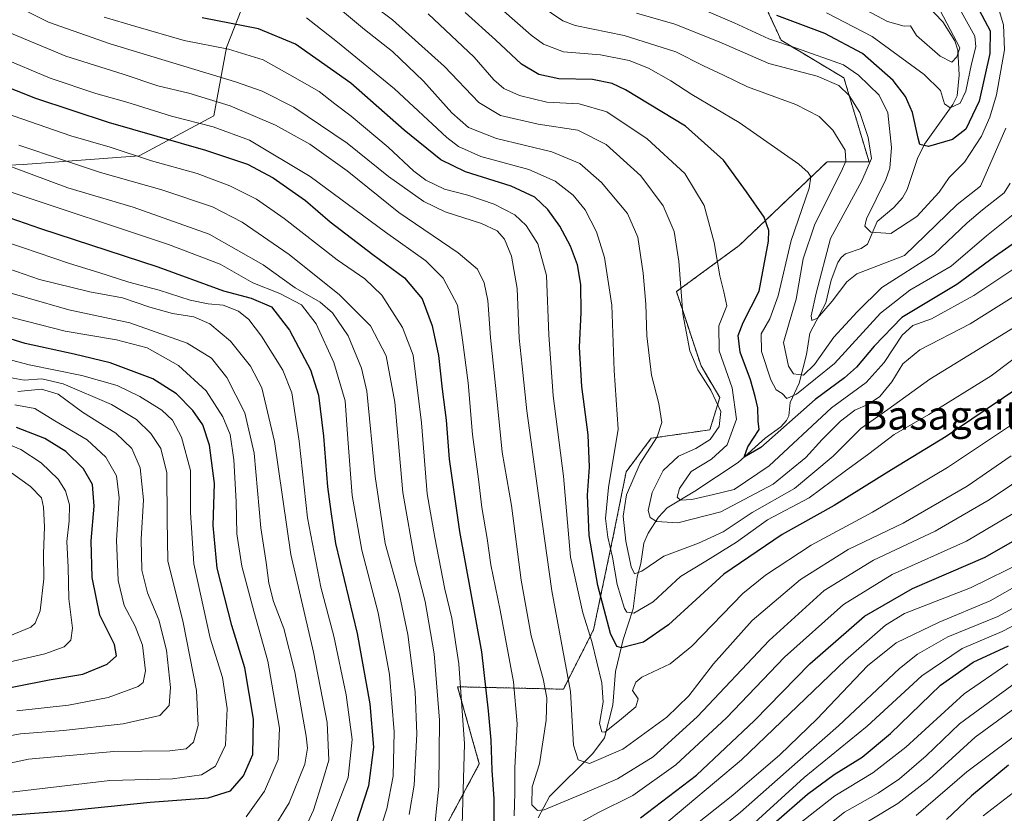
# Model space of a CAD drawing. Units: metres. Extents: x 627271 to 630709, y 4764317 to 4766680.
# Drawn here: x 628487 to 628762, y 4766022 to 4766243 of the extents above; entities that cross this region are included whole.
import ezdxf
from ezdxf.enums import TextEntityAlignment as Align

# ---------------------------------------------------------------- set-up
doc = ezdxf.new("R2010")
doc.units = ezdxf.units.M
doc.header["$MEASUREMENT"] = 0
doc.linetypes.add('TRAZOS', pattern=[0.75, 0.5, -0.25])
for name, color, linetype, lineweight in [('Arbolado forestal', 92, 'TRAZOS', 0), ('Arbolado forestal CxS', 92, 'Continuous', 0), ('Corriente natural lineal', 142, 'Continuous', 13), ('Curva de nivel maestra', 36, 'Continuous', 30), ('Curva de nivel normal', 36, 'Continuous', 0), ('Pastizal CxS', 92, 'Continuous', 0), ('Texto cartográfico', 19, 'Continuous', 0)]:
    doc.layers.add(name, color=color, linetype=linetype, lineweight=lineweight)
doc.styles.add('Arial', font='txt', dxfattribs={"height": 0.2})

# ---------------------------------------------------------------- blocks, each defined once
blk = doc.blocks.new('*U151')
at = {"layer": 'Pastizal CxS', "color": 92, "linetype": 'Continuous', "lineweight": 0}
for points in [[(628466.1, 4766202.05, 869.63), (628488.32, 4766203.04, 863.34), (628520.68, 4766205.47, 854.3), (628541.47, 4766216.6, 842.15), (628544.98, 4766235.72, 829.45), (628553.54, 4766257.46, 814.4)], [(628692.56, 4766252.88, 770.31), (628699.56, 4766237.7, 778.84), (628717.06, 4766227.2, 782.72), (628724.06, 4766203.85, 785.03), (628712.39, 4766203.85, 792.69), (628687.89, 4766180.5, 802.37), (628670.39, 4766167.66, 810.48), (628677.25, 4766146.95, 809.68), (628682.47, 4766138.14, 810.08), (628679.72, 4766129.14, 810.78), (628663.39, 4766126.8, 815.31), (628656.39, 4766117.46, 817.06), (628652.89, 4766099.95, 817.82), (628647.28, 4766073.39, 828.4), (628638.88, 4766056.87, 836.74), (628609.41, 4766057.54, 855.75), (628615.47, 4766036.03, 851.92), (628601.55, 4766010.2, 859.45)]]:
    blk.add_polyline3d(points, dxfattribs=at)
blk = doc.blocks.new('*U154')
at = {"layer": 'Curva de nivel normal', "color": 36, "linetype": 'Continuous', "lineweight": 0}
blk.add_polyline3d([(628763.35, 4766197.88, 790), (628761.73, 4766195.14, 790), (628755.7, 4766190.47, 790), (628751.36, 4766186.78, 790), (628742.21, 4766178.05, 790), (628727.65, 4766168.78, 790), (628720.8, 4766162.02, 790), (628714.25, 4766155, 790), (628708.86, 4766147.31, 790), (628705.76, 4766144.38, 790), (628703.01, 4766144.75, 790), (628701.62, 4766146.9, 790), (628700.26, 4766153.5, 790), (628701.8, 4766158.91, 790), (628703.75, 4766165.58, 790), (628705.75, 4766176.81, 790), (628708.96, 4766186.48, 790), (628716.4, 4766201.17, 790), (628717.61, 4766204, 790), (628717.4, 4766207.09, 790), (628714.01, 4766212.67, 790), (628710.18, 4766216.46, 790), (628703.66, 4766219.82, 790), (628690.24, 4766224.67, 790), (628683.5, 4766228, 790), (628677.98, 4766230.56, 790), (628670.27, 4766234.49, 790), (628655.83, 4766239.05, 790), (628642.17, 4766241.84, 790), (628638.76, 4766243.13, 790), (628632.38, 4766247.4, 790)], dxfattribs=at)
blk = doc.blocks.new('*U156')
at = {"layer": 'Curva de nivel normal', "color": 36, "linetype": 'Continuous', "lineweight": 0}
blk.add_polyline3d([(628773.94, 4766163.46, 815), (628740.97, 4766143.29, 815), (628729.33, 4766134.83, 815), (628721.76, 4766129.47, 815), (628714.08, 4766121.81, 815), (628703.25, 4766112.81, 815), (628691.53, 4766106.14, 815), (628683.37, 4766100.75, 815), (628676.55, 4766097.6, 815), (628666.87, 4766093.94, 815), (628660.72, 4766089.76, 815), (628658.74, 4766088.99, 815), (628657.75, 4766090.94, 815), (628656.28, 4766098.08, 815), (628655.56, 4766105.1, 815), (628656.46, 4766111.04, 815), (628660.26, 4766119.89, 815), (628665.02, 4766127.17, 815), (628666.28, 4766131.16, 815), (628665.48, 4766136.46, 815), (628663.49, 4766144.39, 815), (628662.13, 4766155.34, 815), (628661.83, 4766164.15, 815), (628661.09, 4766172.81, 815), (628659.62, 4766182.83, 815), (628656.78, 4766189.38, 815), (628649.49, 4766198.04, 815), (628643.5, 4766203.38, 815), (628635.67, 4766206.61, 815), (628620.3, 4766210.28, 815), (628612.41, 4766213.36, 815), (628607.85, 4766217.43, 815), (628599.91, 4766226.29, 815), (628591.27, 4766234.55, 815), (628583.5, 4766240.65, 815), (628574.57, 4766248.11, 815)], dxfattribs=at)
blk = doc.blocks.new('*U161')
at = {"layer": 'Curva de nivel normal', "color": 36, "linetype": 'Continuous', "lineweight": 0}
for points in [[(628487.14, 4766208.48, 860), (628499.34, 4766204.42, 860), (628509.94, 4766200.8, 860), (628527.02, 4766196.06, 860), (628541.08, 4766191.31, 860), (628549.43, 4766187.01, 860), (628562.44, 4766178, 860), (628576.5, 4766166.75, 860), (628585.12, 4766158.1, 860), (628589.54, 4766149.79, 860), (628591.94, 4766136.82, 860), (628594.13, 4766111.71, 860), (628597.55, 4766092.19, 860), (628600.41, 4766081.31, 860), (628602.88, 4766066.74, 860), (628604.39, 4766048.26, 860), (628604.21, 4766029.74, 860), (628603.47, 4766022.67, 860), (628602.76, 4766015.71, 860)], [(628668.19, 4766013.13, 860), (628686.11, 4766027.3, 860), (628699.21, 4766038.55, 860), (628709.6, 4766048.6, 860), (628723.6, 4766063.34, 860), (628731.58, 4766069.78, 860), (628743.61, 4766075.54, 860), (628757.83, 4766081.45, 860), (628775.46, 4766091.48, 860)]]:
    blk.add_polyline3d(points, dxfattribs=at)
blk = doc.blocks.new('*U163')
at = {"layer": 'Curva de nivel normal', "color": 36, "linetype": 'Continuous', "lineweight": 0}
blk.add_polyline3d([(628779.26, 4766160.2, 820), (628758.13, 4766144.19, 820), (628740.68, 4766133.4, 820), (628731.08, 4766127.81, 820), (628724.04, 4766122.47, 820), (628717.14, 4766117.41, 820), (628707.38, 4766110.22, 820), (628695.79, 4766104.02, 820), (628687.16, 4766097.87, 820), (628678.54, 4766092.52, 820), (628671.51, 4766088.3, 820), (628663.9, 4766081.25, 820), (628658.51, 4766078.08, 820), (628656.61, 4766078.33, 820), (628655.9, 4766079.35, 820), (628653.91, 4766086, 820), (628652.58, 4766093.63, 820), (628651.25, 4766099.24, 820), (628650.66, 4766104.47, 820), (628651.5, 4766113.03, 820), (628654.14, 4766129.37, 820), (628653.04, 4766145.67, 820), (628652.37, 4766163.91, 820), (628650.38, 4766177.18, 820), (628648.11, 4766184.34, 820), (628644.95, 4766190.42, 820), (628641.62, 4766194.5, 820), (628636.58, 4766198.46, 820), (628629.24, 4766201.69, 820), (628615.85, 4766205.33, 820), (628609.63, 4766208.05, 820), (628606.44, 4766210.56, 820), (628591.86, 4766224.16, 820), (628575.98, 4766237.19, 820), (628567.28, 4766243.95, 820)], dxfattribs=at)
blk = doc.blocks.new('*U164')
at = {"layer": 'Curva de nivel normal', "color": 36, "linetype": 'Continuous', "lineweight": 0}
blk.add_polyline3d([(628776.22, 4766122.21, 840), (628757.54, 4766109.64, 840), (628742.53, 4766100.9, 840), (628725.27, 4766092.85, 840), (628711.6, 4766084.38, 840), (628696.26, 4766070.4, 840), (628676.26, 4766049.24, 840), (628663.93, 4766038.06, 840), (628653.93, 4766031.93, 840), (628643.6, 4766027.4, 840), (628633.57, 4766023.28, 840), (628631.7, 4766023.06, 840), (628630.12, 4766024.63, 840), (628630.18, 4766029.66, 840), (628632.21, 4766036.1, 840), (628634.08, 4766048.21, 840), (628634.32, 4766054.44, 840), (628633.25, 4766059.78, 840), (628629.89, 4766071.76, 840), (628627.11, 4766087.21, 840), (628624.48, 4766108.01, 840), (628621.87, 4766122.9, 840), (628620.28, 4766138.84, 840), (628618.54, 4766154.9, 840), (628617.82, 4766165.14, 840), (628616.85, 4766170.14, 840), (628615, 4766173.91, 840), (628609.53, 4766178.48, 840), (628593.04, 4766189.7, 840), (628578.67, 4766201.33, 840), (628568.21, 4766208.73, 840), (628558.63, 4766214.02, 840), (628546.02, 4766219.43, 840), (628534.54, 4766222.92, 840), (628525.9, 4766224.97, 840), (628516.18, 4766228.28, 840), (628500.21, 4766233.27, 840), (628484.48, 4766239.9, 840)], dxfattribs=at)
blk = doc.blocks.new('*U165')
at = {"layer": 'Curva de nivel normal', "color": 36, "linetype": 'Continuous', "lineweight": 0}
blk.add_polyline3d([(628769, 4766169.17, 810), (628752.2, 4766158.66, 810), (628738.25, 4766151.41, 810), (628733.47, 4766147.53, 810), (628730.43, 4766142.47, 810), (628727.1, 4766138.47, 810), (628723.88, 4766136.26, 810), (628720.07, 4766134.62, 810), (628716.13, 4766131.59, 810), (628711.01, 4766126.47, 810), (628706.46, 4766121.47, 810), (628697.32, 4766114, 810), (628682.8, 4766106.32, 810), (628670.79, 4766103.19, 810), (628664.84, 4766103.55, 810), (628663.12, 4766104.72, 810), (628662.55, 4766106.68, 810), (628663.65, 4766111.68, 810), (628666.7, 4766117.81, 810), (628670.94, 4766121.76, 810), (628675.77, 4766123.96, 810), (628679.8, 4766126.43, 810), (628682.31, 4766130.07, 810), (628682.81, 4766134.24, 810), (628680.02, 4766140.23, 810), (628676.37, 4766145.86, 810), (628674.14, 4766151.15, 810), (628672.18, 4766161.49, 810), (628671.03, 4766176.17, 810), (628669.76, 4766184.45, 810), (628666.68, 4766191.56, 810), (628660.46, 4766199.96, 810), (628650.84, 4766208.67, 810), (628642.91, 4766212.62, 810), (628631.86, 4766214.35, 810), (628621.34, 4766216.77, 810), (628615.33, 4766220.35, 810), (628605.74, 4766230.39, 810), (628591.25, 4766243.4, 810), (628570.83, 4766258.75, 810)], dxfattribs=at)
blk = doc.blocks.new('*U174')
at = {"layer": 'Curva de nivel normal', "color": 36, "linetype": 'Continuous', "lineweight": 0}
blk.add_polyline3d([(628767.02, 4766191.4, 795), (628756.77, 4766183.24, 795), (628746.94, 4766174.77, 795), (628735.44, 4766168.03, 795), (628727.28, 4766161.65, 795), (628714.44, 4766147.64, 795), (628703.83, 4766139.08, 795), (628701.19, 4766137.88, 795), (628699.82, 4766139.22, 795), (628698.14, 4766140.24, 795), (628696.74, 4766143.03, 795), (628694.12, 4766150.96, 795), (628694.03, 4766155.86, 795), (628696.44, 4766160.07, 795), (628698.78, 4766166.47, 795), (628702.39, 4766181.93, 795), (628707.4, 4766196.46, 795), (628707.83, 4766199.61, 795), (628707.12, 4766200.87, 795), (628704.5, 4766203.19, 795), (628687.89, 4766214.81, 795), (628674.69, 4766222.54, 795), (628668.84, 4766226.36, 795), (628662.62, 4766229.91, 795), (628657.23, 4766232.08, 795), (628649.24, 4766233.62, 795), (628638.88, 4766234.48, 795), (628633.33, 4766236.56, 795), (628629.88, 4766239.13, 795), (628613.23, 4766253.88, 795)], dxfattribs=at)
blk = doc.blocks.new('*U175')
at = {"layer": 'Curva de nivel normal', "color": 36, "linetype": 'Continuous', "lineweight": 0}
blk.add_polyline3d([(628712.25, 4766245.38, 770), (628724.92, 4766238.7, 770), (628739.43, 4766228.14, 770), (628743.96, 4766223.68, 770), (628745.12, 4766219.96, 770), (628746.63, 4766218.82, 770), (628749.48, 4766220.14, 770), (628751.05, 4766223.47, 770), (628752.63, 4766231.15, 770), (628753.79, 4766235.82, 770), (628753.5, 4766238.82, 770), (628747.54, 4766249.75, 770)], dxfattribs=at)
blk = doc.blocks.new('*U178')
at = {"layer": 'Curva de nivel normal', "color": 36, "linetype": 'Continuous', "lineweight": 0}
blk.add_polyline3d([(628762.22, 4766213.19, 785), (628755.14, 4766197.07, 785), (628748.64, 4766191.97, 785), (628733.94, 4766177.75, 785), (628720.67, 4766172.65, 785), (628717.9, 4766170.4, 785), (628713.8, 4766165.02, 785), (628709.72, 4766160.24, 785), (628708.11, 4766159.64, 785), (628707.98, 4766160.9, 785), (628709.31, 4766167.22, 785), (628713.34, 4766182.41, 785), (628722.1, 4766198.55, 785), (628724.71, 4766204.7, 785), (628723.82, 4766210.56, 785), (628721.48, 4766217.59, 785), (628718.55, 4766222.31, 785), (628715.6, 4766225.09, 785), (628709.6, 4766227.7, 785), (628696.18, 4766231.23, 785), (628682.26, 4766237.23, 785), (628669.93, 4766242.19, 785), (628659.25, 4766245.2, 785)], dxfattribs=at)
blk = doc.blocks.new('*U181')
at = {"layer": 'Curva de nivel normal', "color": 36, "linetype": 'Continuous', "lineweight": 0}
for points in [[(628783.82, 4766090.14, 865), (628759.96, 4766077.16, 865), (628746.02, 4766071.44, 865), (628737.56, 4766066.64, 865), (628732.53, 4766062.68, 865), (628715.56, 4766046.66, 865), (628704.17, 4766036.62, 865), (628688.29, 4766022.57, 865), (628672.66, 4766010.06, 865)], [(628595.94, 4766021.99, 865), (628597.34, 4766030.13, 865), (628598.09, 4766044.46, 865), (628597.59, 4766056.13, 865), (628595.54, 4766072.1, 865), (628593.19, 4766083.16, 865), (628589.22, 4766097.44, 865), (628586.4, 4766116.1, 865), (628584.15, 4766139.95, 865), (628582.64, 4766146.33, 865), (628578.92, 4766155.29, 865), (628574.54, 4766161.76, 865), (628571.15, 4766164.7, 865), (628564.14, 4766168.7, 865), (628555.22, 4766175.1, 865), (628540.15, 4766183.65, 865), (628519.02, 4766191.23, 865), (628500.85, 4766196.58, 865), (628485.07, 4766202.45, 865)]]:
    blk.add_polyline3d(points, dxfattribs=at)
blk = doc.blocks.new('*U183')
at = {"layer": 'Curva de nivel normal', "color": 36, "linetype": 'Continuous', "lineweight": 0}
blk.add_polyline3d([(628743.06, 4766247.6, 765), (628749.4, 4766235.61, 765), (628748.56, 4766233.06, 765), (628747.1, 4766231.63, 765), (628743.88, 4766233.29, 765), (628737.32, 4766239, 765), (628735.65, 4766241.74, 765), (628733.85, 4766241.58, 765), (628729.19, 4766242.95, 765), (628717.3, 4766249.31, 765)], dxfattribs=at)
blk = doc.blocks.new('*U186')
at = {"layer": 'Curva de nivel normal', "color": 36, "linetype": 'Continuous', "lineweight": 0}
blk.add_polyline3d([(628760.28, 4766246.01, 780), (628761.57, 4766241.99, 780), (628761.83, 4766235.04, 780), (628759.61, 4766222.47, 780), (628757.7, 4766216.23, 780), (628755.39, 4766210.96, 780), (628750.68, 4766203.74, 780), (628746.37, 4766199.47, 780), (628743.56, 4766195.39, 780), (628737.34, 4766188.56, 780), (628730.18, 4766183.85, 780), (628724.54, 4766184.22, 780), (628722.89, 4766185.87, 780), (628723.34, 4766187.89, 780), (628728.7, 4766198.91, 780), (628729.83, 4766202.09, 780), (628730.31, 4766207.85, 780), (628729.29, 4766217.5, 780), (628726.84, 4766222.39, 780), (628721.1, 4766227.99, 780), (628716.99, 4766230.82, 780), (628703.81, 4766235.48, 780), (628696.14, 4766238.1, 780), (628686.47, 4766242.57, 780), (628678.82, 4766245.84, 780)], dxfattribs=at)
blk = doc.blocks.new('*U196')
at = {"layer": 'Curva de nivel normal', "color": 36, "linetype": 'Continuous', "lineweight": 0}
blk.add_polyline3d([(628767.64, 4766133.14, 830), (628745.9, 4766118.65, 830), (628725.04, 4766106.19, 830), (628707.96, 4766097, 830), (628695.19, 4766088.6, 830), (628688.88, 4766083.51, 830), (628674.72, 4766068.85, 830), (628668.61, 4766063.98, 830), (628660.75, 4766060.18, 830), (628659.1, 4766058.82, 830), (628658.13, 4766056.46, 830), (628659.72, 4766054.18, 830), (628659.06, 4766051.99, 830), (628654.54, 4766048.1, 830), (628650.41, 4766044.88, 830), (628649.57, 4766045.01, 830), (628648.96, 4766047.34, 830), (628649.98, 4766053.26, 830), (628649.62, 4766058.67, 830), (628646.79, 4766070.18, 830), (628644.27, 4766078.19, 830), (628640.88, 4766093.7, 830), (628638.96, 4766116.2, 830), (628636.06, 4766138.6, 830), (628634.8, 4766155.63, 830), (628634.15, 4766172.12, 830), (628631.78, 4766181, 830), (628628.56, 4766186.1, 830), (628625.35, 4766189.07, 830), (628619.64, 4766192.04, 830), (628612.24, 4766194.5, 830), (628605.78, 4766196.24, 830), (628600.57, 4766198.71, 830), (628597.18, 4766201.22, 830), (628590.06, 4766207.93, 830), (628579.79, 4766216.58, 830), (628575.25, 4766219.95, 830), (628570.84, 4766223.38, 830), (628562.63, 4766228.06, 830), (628555.26, 4766232.21, 830), (628545.59, 4766235.21, 830), (628533.25, 4766237.62, 830), (628519.76, 4766241.53, 830), (628510.96, 4766244.16, 830)], dxfattribs=at)
blk = doc.blocks.new('*U199')
at = {"layer": 'Curva de nivel normal', "color": 36, "linetype": 'Continuous', "lineweight": 0}
for points in [[(628767.44, 4766092.5, 855), (628752.36, 4766085.09, 855), (628733.94, 4766077.94, 855), (628728.66, 4766074.73, 855), (628717.51, 4766065, 855), (628688.55, 4766037.16, 855), (628665.98, 4766018.23, 855)], [(628610.73, 4766019.1, 855), (628611.31, 4766041.64, 855), (628609.77, 4766063.97, 855), (628607.82, 4766076.69, 855), (628605.9, 4766084.78, 855), (628603.07, 4766099.12, 855), (628600.96, 4766111.29, 855), (628599.34, 4766131.13, 855), (628597.01, 4766149.94, 855), (628594.04, 4766157.68, 855), (628588.3, 4766166.69, 855), (628583.61, 4766171.18, 855), (628575.9, 4766176.51, 855), (628561.08, 4766188.03, 855), (628553.36, 4766193.37, 855), (628545.92, 4766197.13, 855), (628536.88, 4766200.52, 855), (628524.11, 4766204.06, 855), (628512.65, 4766207.88, 855), (628501.6, 4766211.08, 855), (628483.44, 4766217.34, 855)]]:
    blk.add_polyline3d(points, dxfattribs=at)
blk = doc.blocks.new('*U208')
at = {"layer": 'Curva de nivel normal', "color": 36, "linetype": 'Continuous', "lineweight": 0}
blk.add_polyline3d([(628763.63, 4766121.88, 835), (628751.44, 4766113.47, 835), (628733.58, 4766103.14, 835), (628718.26, 4766095.81, 835), (628704.96, 4766087.47, 835), (628691.52, 4766075.99, 835), (628680.69, 4766063.9, 835), (628673.83, 4766054.99, 835), (628667.76, 4766049.06, 835), (628655.49, 4766040.17, 835), (628646.17, 4766036.15, 835), (628643.05, 4766037.16, 835), (628641.69, 4766041.23, 835), (628640.84, 4766056.26, 835), (628635.66, 4766084.26, 835), (628632.32, 4766108.14, 835), (628628.71, 4766134.4, 835), (628627.37, 4766146.91, 835), (628626.53, 4766154.69, 835), (628625.98, 4766168.55, 835), (628624.44, 4766177.56, 835), (628622.46, 4766182.24, 835), (628620.41, 4766184.62, 835), (628616.09, 4766186.63, 835), (628605.98, 4766189.86, 835), (628599.98, 4766192.77, 835), (628590.18, 4766199.76, 835), (628578.61, 4766209.04, 835), (628563.75, 4766219.06, 835), (628554.95, 4766223.54, 835), (628547.56, 4766226.13, 835), (628512.56, 4766236.72, 835), (628495.45, 4766242.73, 835), (628481.14, 4766249.95, 835)], dxfattribs=at)
blk = doc.blocks.new('*U215')
at = {"layer": 'Curva de nivel normal', "color": 36, "linetype": 'Continuous', "lineweight": 0}
for points in [[(628766.69, 4766107.32, 845), (628751.2, 4766098.12, 845), (628730.52, 4766088.84, 845), (628716.94, 4766080.48, 845), (628700.55, 4766065.8, 845), (628684.32, 4766048.93, 845), (628670.26, 4766035.75, 845), (628658.26, 4766027.28, 845), (628648.45, 4766022.39, 845), (628640.35, 4766017.9, 845)], [(628625.21, 4766021.55, 845), (628625.33, 4766028, 845), (628625.4, 4766034.98, 845), (628626, 4766047.2, 845), (628625.03, 4766058.9, 845), (628621.32, 4766078.86, 845), (628618.66, 4766091.54, 845), (628617.66, 4766098.89, 845), (628616.16, 4766107.48, 845), (628615.23, 4766115.36, 845), (628613.53, 4766127.8, 845), (628612.32, 4766142.2, 845), (628610.75, 4766154.26, 845), (628609.35, 4766163.9, 845), (628605.41, 4766171.42, 845), (628600.59, 4766176.26, 845), (628589.34, 4766184.22, 845), (628568.35, 4766199.73, 845), (628551.45, 4766209.87, 845), (628541.28, 4766213.6, 845), (628529.71, 4766216.54, 845), (628517.28, 4766220.45, 845), (628508.59, 4766222.86, 845), (628495.92, 4766227.12, 845), (628482.25, 4766232.87, 845)]]:
    blk.add_polyline3d(points, dxfattribs=at)
blk = doc.blocks.new('*U220')
at = {"layer": 'Curva de nivel normal', "color": 36, "linetype": 'Continuous', "lineweight": 0}
blk.add_polyline3d([(628767.78, 4766176.24, 805), (628753.29, 4766166.59, 805), (628741.44, 4766160.07, 805), (628736.27, 4766158.17, 805), (628733.27, 4766155.56, 805), (628728.27, 4766147.94, 805), (628723.27, 4766142.35, 805), (628713.6, 4766135.24, 805), (628696.26, 4766119.14, 805), (628686.46, 4766112.48, 805), (628680.7, 4766111.08, 805), (628674.67, 4766109.74, 805), (628671.53, 4766109.55, 805), (628670.57, 4766110.36, 805), (628671.24, 4766112.78, 805), (628674.53, 4766117.5, 805), (628680.21, 4766120.94, 805), (628684.54, 4766124.93, 805), (628687.14, 4766132.14, 805), (628685.88, 4766140.81, 805), (628682.3, 4766151.14, 805), (628682.22, 4766158.14, 805), (628684.46, 4766163.72, 805), (628683.62, 4766167.58, 805), (628682.46, 4766172.01, 805), (628680.92, 4766181.36, 805), (628678.16, 4766191.67, 805), (628672.72, 4766200.56, 805), (628662.21, 4766210.23, 805), (628651.02, 4766217.72, 805), (628643.33, 4766220, 805), (628634.26, 4766220.48, 805), (628626.7, 4766222.26, 805), (628622.34, 4766224.22, 805), (628619.47, 4766226.69, 805), (628614.06, 4766232.94, 805), (628601.18, 4766245.04, 805)], dxfattribs=at)
blk = doc.blocks.new('*U230')
at = {"layer": 'Curva de nivel maestra', "color": 36, "linetype": 'Continuous', "lineweight": 30}
blk.add_polyline3d([(628772.61, 4766145.51, 825), (628756.17, 4766134.46, 825), (628745.57, 4766127.31, 825), (628730.3, 4766118.02, 825), (628714.37, 4766108.08, 825), (628699.9, 4766099.99, 825), (628683.64, 4766088.88, 825), (628668.16, 4766074.79, 825), (628661.24, 4766070.01, 825), (628655.04, 4766068.4, 825), (628653.78, 4766068.75, 825), (628652.05, 4766072.37, 825), (628648.47, 4766085.8, 825), (628646.06, 4766099.73, 825), (628645.65, 4766110.9, 825), (628646.2, 4766118.75, 825), (628645.8, 4766127.71, 825), (628644.02, 4766141.18, 825), (628643.37, 4766152.15, 825), (628643.85, 4766161.86, 825), (628643.79, 4766169.66, 825), (628642.8, 4766175.16, 825), (628640.86, 4766180.31, 825), (628637.87, 4766185.9, 825), (628634.52, 4766190.53, 825), (628630.91, 4766193.98, 825), (628624.34, 4766197.02, 825), (628611.6, 4766201, 825), (628604.73, 4766204.37, 825), (628594.56, 4766212.61, 825), (628579.71, 4766225.72, 825), (628564.25, 4766236.59, 825), (628553.95, 4766240.88, 825), (628538.28, 4766243.96, 825)], dxfattribs=at)
blk = doc.blocks.new('*U233')
at = {"layer": 'Curva de nivel maestra', "color": 36, "linetype": 'Continuous', "lineweight": 30}
blk.add_polyline3d([(628469.24, 4766054.26, 925), (628495.64, 4766059.48, 925), (628504.99, 4766061.05, 925), (628511.81, 4766063.85, 925), (628514.35, 4766066.13, 925), (628513.77, 4766069.31, 925), (628509.7, 4766077.53, 925), (628507.56, 4766087.99, 925), (628507.32, 4766098.24, 925), (628508.19, 4766107.89, 925), (628507.66, 4766113.89, 925), (628505.17, 4766118.3, 925), (628500.27, 4766123.07, 925), (628494.41, 4766126.72, 925), (628486.54, 4766129.79, 925)], dxfattribs=at)
blk = doc.blocks.new('*U238')
at = {"layer": 'Curva de nivel maestra', "color": 36, "linetype": 'Continuous', "lineweight": 30}
blk.add_polyline3d([(628749.41, 4766256.15, 775), (628757.84, 4766240.31, 775), (628757.73, 4766233.97, 775), (628754.71, 4766220.71, 775), (628751.03, 4766212.96, 775), (628747.36, 4766210.06, 775), (628740.6, 4766208.11, 775), (628738.26, 4766208.65, 775), (628737.71, 4766210.39, 775), (628736.19, 4766217.53, 775), (628734.18, 4766222.04, 775), (628730.79, 4766226.51, 775), (628722.22, 4766234, 775), (628711.7, 4766239.59, 775), (628698.33, 4766244.55, 775)], dxfattribs=at)
blk = doc.blocks.new('*U241')
at = {"layer": 'Curva de nivel maestra', "color": 36, "linetype": 'Continuous', "lineweight": 30}
for points in [[(628476.02, 4766227.8, 850), (628491.84, 4766221.57, 850), (628512.07, 4766214.84, 850), (628539.21, 4766207.11, 850), (628550.87, 4766203.21, 850), (628558.04, 4766199.38, 850), (628567, 4766193, 850), (628573.87, 4766187.09, 850), (628585.77, 4766177.99, 850), (628594.62, 4766171.5, 850), (628599.52, 4766165.64, 850), (628602.37, 4766158.12, 850), (628604.13, 4766149.81, 850), (628605.13, 4766140.47, 850), (628606.26, 4766131.81, 850), (628607.03, 4766120.98, 850), (628609.99, 4766100.82, 850), (628616.08, 4766067.28, 850), (628617.92, 4766050.86, 850), (628618.65, 4766042.7, 850), (628618.97, 4766034.28, 850), (628619.52, 4766026.32, 850), (628619.5, 4766019.39, 850)], [(628660.4, 4766021.04, 850), (628676, 4766032.95, 850), (628692.1, 4766048.16, 850), (628707.57, 4766063.89, 850), (628722.76, 4766077.18, 850), (628736.14, 4766084.9, 850), (628756.41, 4766093.66, 850), (628769.2, 4766101.01, 850)]]:
    blk.add_polyline3d(points, dxfattribs=at)
blk = doc.blocks.new('*U247')
at = {"layer": 'Curva de nivel maestra', "color": 36, "linetype": 'Continuous', "lineweight": 30}
blk.add_polyline3d([(628770.39, 4766185.28, 800), (628759.04, 4766177.3, 800), (628748.5, 4766169.6, 800), (628733.24, 4766160.47, 800), (628725.47, 4766152.43, 800), (628720.53, 4766146.62, 800), (628717.18, 4766143.67, 800), (628709.08, 4766137.59, 800), (628693.89, 4766124.18, 800), (628689.3, 4766121.51, 800), (628690.3, 4766124.4, 800), (628693.46, 4766129.21, 800), (628693.15, 4766131.58, 800), (628693.12, 4766135.28, 800), (628692.36, 4766138.39, 800), (628691.03, 4766143.07, 800), (628688.18, 4766150.78, 800), (628687.56, 4766155.41, 800), (628688.96, 4766159.06, 800), (628693.48, 4766167.81, 800), (628696.09, 4766181.75, 800), (628696.13, 4766184.67, 800), (628694.84, 4766188.42, 800), (628689.9, 4766195.46, 800), (628683.55, 4766204.27, 800), (628672.91, 4766213.79, 800), (628656.22, 4766223.91, 800), (628652.45, 4766225.64, 800), (628646.98, 4766226.76, 800), (628637.66, 4766226.99, 800), (628632.02, 4766228.11, 800), (628627.21, 4766231.07, 800), (628619.96, 4766237.85, 800), (628611.49, 4766245.4, 800)], dxfattribs=at)

msp = doc.modelspace()

# ---------------------------------------------------------------- linework, layer by layer
at = {"layer": 'Arbolado forestal', "color": 92, "linetype": 'TRAZOS', "lineweight": 0}
msp.add_polyline3d([(628601.55, 4766310.08, 769.91), (628619.05, 4766283.23, 777.62), (628659.89, 4766268.06, 770.26), (628692.56, 4766252.88, 770.31), (628699.56, 4766237.7, 778.84), (628717.06, 4766227.2, 782.72), (628724.06, 4766203.85, 785.03), (628712.39, 4766203.85, 792.69), (628687.89, 4766180.5, 802.37), (628670.39, 4766167.66, 810.48), (628677.25, 4766146.95, 809.68), (628682.47, 4766138.14, 810.08), (628679.72, 4766129.14, 810.78), (628663.39, 4766126.8, 815.31), (628656.39, 4766117.46, 817.06), (628652.89, 4766099.95, 817.82), (628647.28, 4766073.39, 828.4), (628638.88, 4766056.87, 836.73), (628609.41, 4766057.54, 855.75), (628615.47, 4766036.03, 851.92), (628601.55, 4766010.2, 859.45)], dxfattribs=at)
at = {"layer": 'Arbolado forestal CxS', "color": 92, "linetype": 'Continuous', "lineweight": 0}
msp.add_polyline3d([(628601.55, 4766010.2, 859.45), (628615.47, 4766036.03, 851.92), (628609.41, 4766057.54, 855.75), (628638.88, 4766056.87, 836.74), (628647.28, 4766073.39, 828.4), (628652.89, 4766099.95, 817.82), (628656.39, 4766117.46, 817.06), (628663.39, 4766126.8, 815.31), (628679.72, 4766129.14, 810.78), (628682.47, 4766138.14, 810.08), (628677.25, 4766146.95, 809.68), (628670.39, 4766167.66, 810.48), (628687.89, 4766180.5, 802.37), (628712.39, 4766203.85, 792.69), (628724.06, 4766203.85, 785.03), (628717.06, 4766227.2, 782.72), (628699.56, 4766237.7, 778.84), (628692.56, 4766252.88, 770.31)], dxfattribs=at)
at = {"layer": 'Corriente natural lineal', "color": 142, "linetype": 'Continuous', "lineweight": 13}
msp.add_polyline3d([(628631.86, 4766021.02, 840.23), (628635, 4766027, 837.51), (628647.09, 4766038.96, 832.02), (628650.31, 4766043.29, 830.09), (628652.69, 4766052.46, 829.4), (628653.41, 4766061.83, 829.19), (628655.59, 4766070.75, 824.97), (628658.37, 4766079.26, 818.36), (628659.45, 4766088.15, 817.57), (628660.47, 4766091.89, 815.51), (628661.34, 4766097.54, 811.74), (628662.49, 4766100.3, 810.98), (628665.41, 4766104.84, 809.27), (628667.78, 4766107.44, 807.29), (628675.5, 4766112.01, 803.78), (628687.55, 4766119.99, 801.27), (628695.15, 4766126.81, 800.32), (628699.47, 4766129.98, 800.59), (628701.09, 4766131.75, 799.86), (628701.69, 4766133.05, 799.11), (628702.08, 4766136.75, 796.01), (628704.56, 4766142.15, 791.12), (628706.59, 4766150.16, 786.71), (628707.58, 4766156.09, 785.93), (628711.99, 4766164.49, 784.27), (628713.55, 4766170.82, 784.34), (628715.38, 4766175.77, 782.76), (628716.27, 4766177.15, 781.99), (628717.51, 4766178.14, 781.67), (628721.91, 4766179.66, 781.94), (628723.62, 4766180.92, 781.61), (628726.34, 4766187.16, 780.4), (628730.93, 4766191.13, 777.51), (628733.36, 4766193.79, 776.3), (628734.66, 4766196.12, 776.65), (628737.58, 4766204.75, 776.47), (628739.52, 4766208.78, 775.76), (628747.43, 4766219.78, 768.8), (628748.59, 4766222.2, 767.72), (628749.16, 4766228, 767), (628748.83, 4766234.9, 765.08), (628747.99, 4766237.52, 764.17), (628744.62, 4766242.87, 764.64), (628740.23, 4766247.37, 763.55)], dxfattribs=at)
at = {"layer": 'Curva de nivel maestra', "color": 36, "linetype": 'Continuous', "lineweight": 30}
for points in [[(628467.49, 4766194.13, 875), (628493.15, 4766185.22, 875), (628525.9, 4766174.58, 875), (628544.19, 4766167.87, 875), (628551.9, 4766165.84, 875), (628557.55, 4766163.42, 875), (628562.6, 4766156.9, 875), (628568.44, 4766145.83, 875), (628570.66, 4766138.81, 875), (628572.02, 4766127.34, 875), (628573.16, 4766113.29, 875), (628574.06, 4766106.34, 875), (628575.38, 4766097.47, 875), (628581.42, 4766072.37, 875), (628585, 4766052.76, 875), (628585.97, 4766040.7, 875), (628584.55, 4766029.96, 875), (628580.86, 4766018.49, 875)], [(628484.19, 4766021.8, 900), (628500.19, 4766023.01, 900), (628523.74, 4766025.39, 900), (628539.94, 4766026.56, 900), (628546.18, 4766028.55, 900), (628549.79, 4766032.68, 900), (628552.33, 4766038.7, 900), (628552.53, 4766048.54, 900), (628550.15, 4766062.78, 900), (628546.46, 4766074.64, 900), (628542.41, 4766090.6, 900), (628541.35, 4766102.47, 900), (628541.7, 4766114.14, 900), (628540.3, 4766124.9, 900), (628538.38, 4766130.54, 900), (628535.68, 4766134.56, 900), (628531.1, 4766139.16, 900), (628524.46, 4766143.37, 900), (628512.63, 4766147.78, 900), (628502.6, 4766150.18, 900), (628488.95, 4766153.17, 900), (628454.98, 4766163.69, 900)], [(628697.49, 4766019.46, 875), (628706.88, 4766027.62, 875), (628714.3, 4766033.11, 875), (628722.12, 4766037.96, 875), (628730.02, 4766044.5, 875), (628743.95, 4766057.95, 875), (628753.04, 4766064.42, 875), (628762.96, 4766068.92, 875)], [(628762.94, 4766035.73, 900), (628752.61, 4766027.18, 900), (628745.62, 4766020.6, 900)]]:
    msp.add_polyline3d(points, dxfattribs=at)
at = {"layer": 'Curva de nivel normal', "color": 36, "linetype": 'Continuous', "lineweight": 0}
for points in [[(628484.22, 4766195.62, 870), (628528.84, 4766180.77, 870), (628543.25, 4766175.3, 870), (628552.4, 4766170.1, 870), (628559.88, 4766167.09, 870), (628565.92, 4766164, 870), (628570.01, 4766158.72, 870), (628574.97, 4766147.92, 870), (628578.12, 4766137.22, 870), (628578.83, 4766126.59, 870), (628580.06, 4766110.83, 870), (628582.73, 4766095.61, 870), (628587.27, 4766078.15, 870), (628590.45, 4766060.99, 870), (628591.76, 4766044.97, 870), (628591.44, 4766032.63, 870), (628589.71, 4766023.51, 870), (628586.42, 4766013.5, 870)], [(628572.44, 4766015.49, 880), (628578.93, 4766032.24, 880), (628580.07, 4766042.82, 880), (628578.37, 4766055.28, 880), (628574.93, 4766071.67, 880), (628571.28, 4766085.3, 880), (628567.56, 4766104.64, 880), (628565.3, 4766125.99, 880), (628563.23, 4766139.45, 880), (628560.73, 4766145.72, 880), (628554.8, 4766155.2, 880), (628551.28, 4766159.91, 880), (628548.4, 4766162.16, 880), (628544.11, 4766163.85, 880), (628539.88, 4766164.21, 880), (628534.9, 4766165.29, 880), (628526.25, 4766168.09, 880), (628517.78, 4766170.32, 880), (628509.46, 4766173, 880), (628501.25, 4766175.47, 880), (628488.2, 4766179.96, 880), (628474.76, 4766184.27, 880)], [(628566.68, 4766017.46, 885), (628569.25, 4766023.13, 885), (628571.76, 4766031.13, 885), (628573.5, 4766037.08, 885), (628573.04, 4766047.6, 885), (628569.28, 4766067.16, 885), (628562.92, 4766094.39, 885), (628558.41, 4766125.87, 885), (628554.83, 4766140.81, 885), (628551.69, 4766146.84, 885), (628546.14, 4766153.81, 885), (628540.38, 4766158.7, 885), (628535.95, 4766160.58, 885), (628530.01, 4766161.58, 885), (628523.62, 4766163.33, 885), (628516.05, 4766165.94, 885), (628506.95, 4766167.63, 885), (628492.92, 4766171.05, 885), (628471.42, 4766178.42, 885)], [(628557.6, 4766017.23, 890), (628562.44, 4766025.22, 890), (628566.85, 4766036.01, 890), (628567.63, 4766040.42, 890), (628567.22, 4766043.77, 890), (628564.06, 4766061.74, 890), (628561.02, 4766073.75, 890), (628558.13, 4766081.34, 890), (628556.82, 4766086.44, 890), (628556.03, 4766092.14, 890), (628554.63, 4766101.81, 890), (628552.74, 4766122.63, 890), (628550.15, 4766133.9, 890), (628545.14, 4766143.69, 890), (628540.87, 4766149.09, 890), (628534.08, 4766153.3, 890), (628518.06, 4766158.94, 890), (628501.07, 4766162.58, 890), (628477.81, 4766169.28, 890)], [(628550.53, 4766021.34, 895), (628555.65, 4766028.46, 895), (628559.45, 4766037.24, 895), (628559.81, 4766046, 895), (628556.58, 4766064.67, 895), (628552.66, 4766078.57, 895), (628549.26, 4766091.14, 895), (628547.88, 4766100.14, 895), (628547.71, 4766109.14, 895), (628547.08, 4766120.81, 895), (628546, 4766127.81, 895), (628544.02, 4766132.8, 895), (628539.36, 4766140, 895), (628531.66, 4766147.08, 895), (628522.89, 4766151.99, 895), (628514.34, 4766154.22, 895), (628500.05, 4766156.64, 895), (628482.28, 4766161.2, 895)], [(628484.23, 4766028.06, 905), (628512.49, 4766031.4, 905), (628530, 4766031.89, 905), (628538.02, 4766033.01, 905), (628541.93, 4766035.39, 905), (628544.7, 4766041.24, 905), (628545.24, 4766051.46, 905), (628543.91, 4766060.13, 905), (628540.47, 4766071.13, 905), (628535.9, 4766091.8, 905), (628534.96, 4766106.14, 905), (628535.02, 4766117.81, 905), (628532.5, 4766127.14, 905), (628529.99, 4766131.81, 905), (628527.03, 4766134.6, 905), (628520.91, 4766138.47, 905), (628514.57, 4766141.46, 905), (628504.72, 4766144.28, 905), (628489.99, 4766147.22, 905), (628477.35, 4766150.58, 905)], [(628475, 4766034.22, 910), (628489.86, 4766037.41, 910), (628513.66, 4766039.54, 910), (628529.19, 4766039.72, 910), (628533.82, 4766040.24, 910), (628535.82, 4766042.11, 910), (628537.12, 4766046.71, 910), (628536.7, 4766056.46, 910), (628532.95, 4766075.46, 910), (628528.7, 4766092.59, 910), (628528.48, 4766104.08, 910), (628528.38, 4766117.12, 910), (628526.7, 4766123.94, 910), (628523.91, 4766128.14, 910), (628519.91, 4766132.02, 910), (628512.97, 4766136.17, 910), (628499.47, 4766141.93, 910), (628493.52, 4766143.36, 910), (628488.67, 4766142.98, 910), (628478.36, 4766144.82, 910)], [(628486.89, 4766139.83, 915), (628493.45, 4766140.45, 915), (628498.07, 4766139.07, 915), (628504.86, 4766134.08, 915), (628514.16, 4766128.24, 915), (628518.62, 4766123.94, 915), (628520.92, 4766118.59, 915), (628521.91, 4766109.67, 915), (628521.23, 4766098.7, 915), (628521.47, 4766090.07, 915), (628523.05, 4766083.7, 915), (628526.14, 4766076.22, 915), (628528.32, 4766067.77, 915), (628529.38, 4766057.37, 915), (628529.06, 4766052.32, 915), (628526.47, 4766049.58, 915), (628516.25, 4766047.25, 915), (628499.59, 4766045.38, 915), (628487.65, 4766044.4, 915), (628477.17, 4766042.58, 915)], [(628486.03, 4766136.13, 920), (628491.64, 4766135.04, 920), (628497.15, 4766131.64, 920), (628506.24, 4766126.39, 920), (628511.36, 4766121.51, 920), (628514.34, 4766116.33, 920), (628515.13, 4766110.21, 920), (628514.34, 4766098.43, 920), (628514.82, 4766087.16, 920), (628516.47, 4766080.22, 920), (628519.58, 4766074.46, 920), (628521.63, 4766069.17, 920), (628522.49, 4766061.94, 920), (628521.76, 4766058.77, 920), (628520.43, 4766057.61, 920), (628512.04, 4766054.53, 920), (628500.95, 4766052.43, 920), (628486.58, 4766050.81, 920)], [(628482.12, 4766126, 930), (628487.7, 4766123.68, 930), (628493.35, 4766119.92, 930), (628498.11, 4766115.42, 930), (628500.2, 4766112.17, 930), (628501.23, 4766108.2, 930), (628501.2, 4766103.81, 930), (628500.54, 4766098, 930), (628500.88, 4766090.91, 930), (628501.11, 4766082.09, 930), (628502.11, 4766073.9, 930), (628501.68, 4766070.54, 930), (628499.76, 4766068.7, 930), (628494.41, 4766066.71, 930), (628480.65, 4766063.58, 930)], [(628481.35, 4766119.72, 935), (628490.41, 4766113.34, 935), (628493.46, 4766110.16, 935), (628494.04, 4766107.56, 935), (628494.26, 4766102.12, 935), (628494.04, 4766094.6, 935), (628494.11, 4766087.66, 935), (628493.08, 4766078.7, 935), (628491.75, 4766075.27, 935), (628490.5, 4766074.18, 935), (628484.18, 4766071.55, 935)], [(628687.93, 4766015.79, 870), (628705.96, 4766032.28, 870), (628723.57, 4766046.56, 870), (628738.75, 4766060.56, 870), (628750.02, 4766068.2, 870), (628761.18, 4766072.9, 870), (628774.34, 4766079.79, 870)], [(628762.78, 4766063.94, 880), (628750.59, 4766055.56, 880), (628734.28, 4766040.74, 880), (628725.12, 4766033.56, 880), (628714.5, 4766027.11, 880), (628700.82, 4766016.38, 880)], [(628765.27, 4766058.91, 885), (628749.27, 4766047.2, 885), (628739.94, 4766038.34, 885), (628732.52, 4766031.9, 885), (628726.58, 4766027.92, 885), (628717.18, 4766022.57, 885), (628704.6, 4766012.58, 885)], [(628768.5, 4766054.36, 890), (628753.68, 4766043.5, 890), (628740.83, 4766031.8, 890), (628732.07, 4766025.06, 890), (628723.94, 4766020.07, 890)], [(628769.81, 4766047.66, 895), (628751.33, 4766033.82, 895), (628737.15, 4766021.64, 895)], [(628766.71, 4766029.96, 905), (628755.84, 4766021.56, 905)]]:
    msp.add_polyline3d(points, dxfattribs=at)
at = {"layer": 'Pastizal CxS', "color": 92, "linetype": 'Continuous', "lineweight": 0}
for points in [[(628612.83, 4766405.21, 718.78), (628636.88, 4766370.64, 724.84), (628636.88, 4766370.64, 724.84), (628604.63, 4766361.23, 738.21), (628601.55, 4766310.08, 769.91), (628596.08, 4766306.49, 773.7), (628589.05, 4766301.88, 778.85), (628567.09, 4766284.37, 795.26), (628553.54, 4766257.46, 814.4), (628544.98, 4766235.72, 829.45), (628541.47, 4766216.6, 842.15), (628520.68, 4766205.47, 854.3), (628488.32, 4766203.04, 863.34), (628466.1, 4766202.05, 869.63)], [(628466.1, 4766202.05, 869.63), (628488.32, 4766203.04, 863.34), (628520.68, 4766205.47, 854.3), (628541.47, 4766216.6, 842.15), (628544.98, 4766235.72, 829.45), (628553.53, 4766257.46, 814.4), (628567.09, 4766284.37, 795.26), (628589.05, 4766301.88, 778.85), (628596.08, 4766306.49, 773.7), (628601.55, 4766310.08, 769.91)], [(628601.55, 4766310.08, 769.91), (628619.05, 4766283.23, 777.62), (628659.89, 4766268.06, 770.26), (628692.56, 4766252.88, 770.31), (628699.56, 4766237.7, 778.84), (628717.06, 4766227.2, 782.72), (628724.06, 4766203.85, 785.03), (628712.39, 4766203.85, 792.69), (628687.89, 4766180.5, 802.37), (628670.39, 4766167.66, 810.48), (628677.25, 4766146.95, 809.68), (628682.47, 4766138.14, 810.08), (628679.72, 4766129.14, 810.78), (628663.39, 4766126.8, 815.31), (628656.39, 4766117.46, 817.06), (628652.89, 4766099.95, 817.82), (628647.28, 4766073.39, 828.4), (628638.88, 4766056.87, 836.73), (628609.41, 4766057.54, 855.75), (628615.47, 4766036.03, 851.92), (628601.55, 4766010.2, 859.45)]]:
    msp.add_polyline3d(points, dxfattribs=at)

# ---------------------------------------------------------------- block references
at = {"layer": 'Curva de nivel maestra', "color": 36, "linetype": 'Continuous', "lineweight": 30}
for name in ['*U241', '*U247', '*U230', '*U238', '*U233']:
    msp.add_blockref(name, (0, 0), dxfattribs=at)
at = {"layer": 'Curva de nivel normal', "color": 36, "linetype": 'Continuous', "lineweight": 0}
for name in ['*U196', '*U208', '*U164', '*U215', '*U199', '*U161', '*U181', '*U174', '*U154', '*U178', '*U220', '*U165', '*U156', '*U163', '*U186', '*U183', '*U175']:
    msp.add_blockref(name, (0, 0), dxfattribs=at)
at = {"layer": 'Pastizal CxS', "color": 92, "linetype": 'Continuous', "lineweight": 0}
msp.add_blockref('*U151', (0, 0), dxfattribs=at)

# ---------------------------------------------------------------- texts
at = {"layer": 'Texto cartográfico', "color": 19, "linetype": 'Continuous', "lineweight": 0, "style": 'Arial'}
msp.add_text('Basagaitza', height=8, dxfattribs=at).set_placement((628749.59, 4766133.2), align=Align.MIDDLE_CENTER)

doc.saveas('drawing.dxf')
